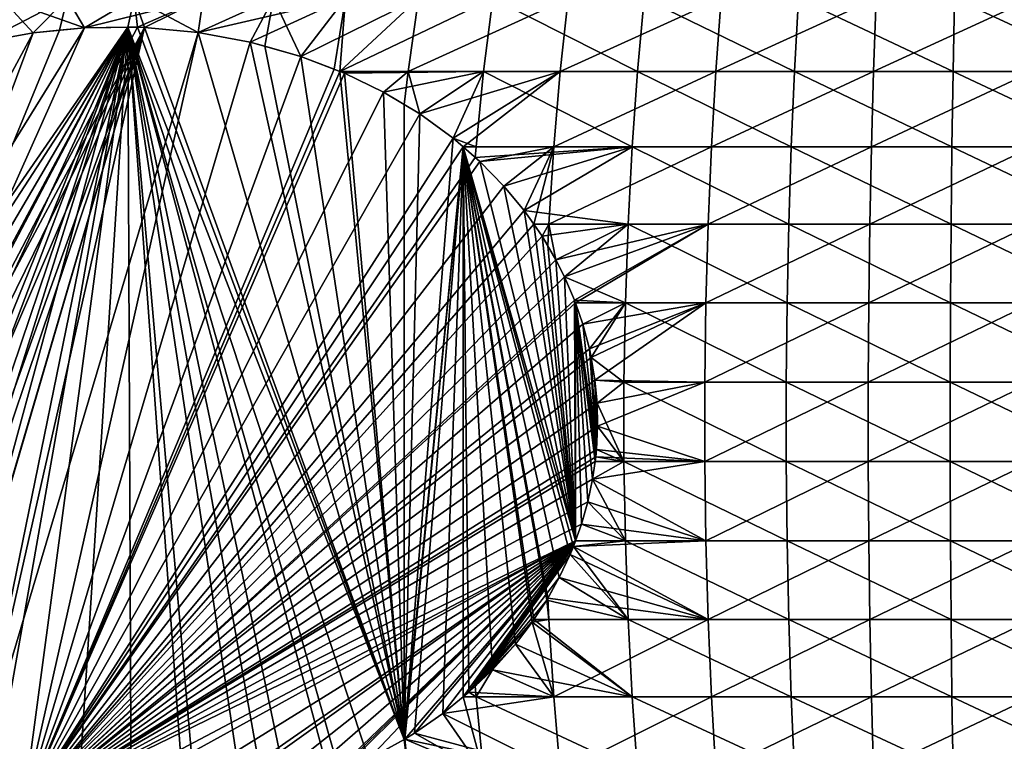
# Model space of a CAD drawing. Extents: x -40 to 40, y -328 to 0.
# Drawn here: x -12 to 0, y -237 to -228 of the extents above; entities that cross this region are included whole.
import ezdxf

# ---------------------------------------------------------------- set-up
doc = ezdxf.new("R2010")
doc.units = 0
doc.header["$MEASUREMENT"] = 0
doc.layers.add('L1', color=7, linetype='Continuous')

msp = doc.modelspace()

# ---------------------------------------------------------------- linework, layer by layer
at = {"layer": 'L1', "color": 7}
for points in [[(-13.29072, -228.1057, 17.64616), (-12.73955, -228.6371, 18.3369), (-11.72457, -228.1057, 18.72337)], [(-11.72457, -228.1057, 18.72337), (-12.73955, -228.6371, 18.3369), (-12.13701, -228.5251, 18.68478)], [(-12.51924, -228.1057, -18.20162), (-12.13701, -228.5251, -18.68478), (-12.64856, -228.6202, -18.38944)], [(-10.9082, -228.1057, -19.21045), (-11.51241, -228.4645, -19.04539), (-12.51924, -228.1057, -18.20162)], [(-12.51924, -228.1057, -18.20162), (-11.51241, -228.4645, -19.04539), (-12.13701, -228.5251, -18.68478)], [(-11.72457, -228.1057, 18.72337), (-12.13701, -228.5251, 18.68478), (-11.81643, -228.494, 18.86987)], [(-11.72457, -228.1057, 18.72337), (-11.81643, -228.494, 18.86987), (-11.51241, -228.4645, 19.04539)], [(-11.72457, -228.1057, 18.72337), (-11.51241, -228.4645, 19.04539), (-10.07162, -228.1057, 19.66196)], [(-10.9082, -228.1057, -19.21045), (-10.98678, -228.4597, -19.34887), (-11.51241, -228.4645, -19.04539)], [(-10.07162, -228.1057, 19.66196), (-11.51241, -228.4645, 19.04539), (-10.86895, -228.4587, 19.41689)], [(-10.86895, -228.4587, -19.41689), (-10.98678, -228.4597, -19.34887), (-10.9082, -228.1057, -19.21045)], [(-9.216393, -228.1057, -20.07706), (-10.13478, -228.5221, -19.84077), (-10.9082, -228.1057, -19.21045)], [(-10.9082, -228.1057, -19.21045), (-10.13478, -228.5221, -19.84077), (-10.78425, -228.4622, -19.4658)], [(-10.9082, -228.1057, -19.21045), (-10.78425, -228.4622, -19.4658), (-10.86895, -228.4587, -19.41689)], [(-10.07162, -228.1057, 19.66196), (-10.86895, -228.4587, 19.41689), (-10.78425, -228.4622, 19.4658)], [(-10.78425, -228.4622, 19.4658), (-10.13478, -228.5221, 19.84077), (-10.07162, -228.1057, 19.66196)], [(-9.216393, -228.1057, -20.07706), (-9.501204, -228.6393, -20.20656), (-10.13478, -228.5221, -19.84077)], [(-10.07162, -228.1057, 19.66196), (-10.13478, -228.5221, 19.84077), (-8.3441, -228.1057, 20.45498)], [(-8.3441, -228.1057, 20.45498), (-10.13478, -228.5221, 19.84077), (-9.501204, -228.6393, 20.20657)], [(-9.322859, -228.6897, -20.30953), (-9.501204, -228.6393, -20.20656), (-9.216393, -228.1057, -20.07706)], [(-8.3441, -228.1057, 20.45498), (-9.501204, -228.6393, 20.20657), (-8.887538, -228.8128, 20.56086)], [(-9.322859, -228.6897, -20.30953), (-9.216393, -228.1057, -20.07706), (-8.887538, -228.8128, -20.56086)], [(-8.887538, -228.8128, -20.56086), (-9.216393, -228.1057, -20.07706), (-7.456355, -228.1057, -20.79502)], [(-8.887538, -228.8128, -20.56086), (-7.456355, -228.1057, -20.79502), (-8.41363, -228.9948, -20.83448)], [(-8.887538, -228.8128, 20.56086), (-8.482449, -228.9684, 20.79474), (-8.3441, -228.1057, 20.45498)], [(-8.3441, -228.1057, 20.45498), (-8.482449, -228.9684, 20.79474), (-8.41363, -228.9948, 20.83448)], [(-8.3441, -228.1057, 20.45498), (-8.41363, -228.9948, 20.83448), (-6.554803, -228.1057, 21.09656)], [(-8.41363, -228.9948, -20.83448), (-7.456355, -228.1057, -20.79502), (-7.584205, -228.9947, -21.15158)], [(-6.667195, -228.9947, 21.45829), (-6.554803, -228.1057, 21.09656), (-8.41363, -228.9948, 20.83448)], [(-7.584205, -228.9947, -21.15158), (-7.456355, -228.1057, -20.79502), (-5.641113, -228.1057, -21.35903)], [(-7.584205, -228.9947, -21.15158), (-5.641113, -228.1057, -21.35903), (-5.737838, -228.9947, -21.72526)], [(-4.797857, -228.9947, 21.952), (-6.554803, -228.1057, 21.09656), (-6.667195, -228.9947, 21.45829)], [(-4.797857, -228.9947, 21.952), (-4.716977, -228.1057, 21.58194), (-6.554803, -228.1057, 21.09656)], [(-5.737838, -228.9947, -21.72526), (-5.641113, -228.1057, -21.35903), (-3.784106, -228.1057, -21.7649)], [(-5.737838, -228.9947, -21.72526), (-3.784106, -228.1057, -21.7649), (-3.84899, -228.9947, -22.13809)], [(-2.892997, -228.9947, 22.28318), (-4.716977, -228.1057, 21.58194), (-4.797857, -228.9947, 21.952)], [(-2.892997, -228.9947, 22.28318), (-2.844228, -228.1057, 21.90755), (-4.716977, -228.1057, 21.58194)], [(-3.84899, -228.9947, -22.13809), (-3.784106, -228.1057, -21.7649), (-1.899083, -228.1057, -22.00963)], [(-3.84899, -228.9947, -22.13809), (-1.899083, -228.1057, -22.00963), (-1.931646, -228.9947, -22.38701)], [(-0.966718, -228.9947, 22.44939), (-2.844228, -228.1057, 21.90755), (-2.892997, -228.9947, 22.28318)], [(-0.966718, -228.9947, 22.44939), (-0.950422, -228.1057, 22.07095), (-2.844228, -228.1057, 21.90755)], [(-1.931646, -228.9947, -22.38701), (-1.899083, -228.1057, -22.00963), (0, -228.1057, -22.0914)], [(-1.931646, -228.9947, -22.38701), (0, -228.1057, -22.0914), (0, -228.9947, -22.47019)], [(0.966718, -228.9947, 22.44939), (-0.950422, -228.1057, 22.07095), (-0.966718, -228.9947, 22.44939)], [(0.966718, -228.9947, 22.44939), (0.950422, -228.1057, 22.07095), (-0.950422, -228.1057, 22.07095)], [(-10.98678, -228.4597, -19.34887), (-15.90592, -236.0254, -16.5088), (-16.06667, -235.8221, -16.41599)], [(-10.98678, -228.4597, -19.34887), (-16.06667, -235.8221, -16.41599), (-11.51241, -228.4645, -19.04539)], [(-11.51241, -228.4645, -19.04539), (-16.06667, -235.8221, -16.41599), (-12.13701, -228.5251, -18.68478)], [(-15.61504, -236.3372, -16.67674), (-15.90592, -236.0254, -16.5088), (-10.98678, -228.4597, -19.34887)], [(-10.98678, -228.4597, -19.34887), (-15.33718, -236.5885, -16.83716), (-15.61504, -236.3372, -16.67674)], [(-10.98678, -228.4597, -19.34887), (-15.29158, -236.6298, -16.86349), (-15.33718, -236.5885, -16.83716)], [(-14.93065, -236.9051, -17.07187), (-15.29158, -236.6298, -16.86349), (-10.98678, -228.4597, -19.34887)], [(-10.86895, -228.4587, 19.41689), (-15.19207, -236.7057, 16.92094), (-10.78425, -228.4622, 19.4658)], [(-10.86895, -228.4587, 19.41689), (-11.51241, -228.4645, 19.04539), (-15.19207, -236.7057, 16.92094)], [(-10.78425, -228.4622, 19.4658), (-15.19207, -236.7057, 16.92094), (-14.93065, -236.9051, 17.07187)], [(-15.19207, -236.7057, 16.92094), (-11.51241, -228.4645, 19.04539), (-11.81643, -228.494, 18.86987)], [(-10.98678, -228.4597, -19.34887), (-14.52055, -237.1667, -17.30864), (-14.93065, -236.9051, -17.07187)], [(-10.78425, -228.4622, 19.4658), (-14.93065, -236.9051, 17.07187), (-14.52055, -237.1667, 17.30864)], [(-10.98678, -228.4597, -19.34887), (-14.33326, -237.2639, -17.41678), (-14.52055, -237.1667, -17.30864)], [(-14.52055, -237.1667, 17.30864), (-14.01768, -237.4277, 17.59898), (-10.78425, -228.4622, 19.4658)], [(-14.01768, -237.4277, -17.59898), (-14.33326, -237.2639, -17.41678), (-10.98678, -228.4597, -19.34887)], [(-10.98678, -228.4597, -19.34887), (-13.82744, -237.5052, -17.70881), (-14.01768, -237.4277, -17.59898)], [(-10.78425, -228.4622, 19.4658), (-14.01768, -237.4277, 17.59898), (-13.82744, -237.5052, 17.70881)], [(-10.98678, -228.4597, -19.34887), (-13.48106, -237.6463, -17.90879), (-13.82744, -237.5052, -17.70881)], [(-10.78425, -228.4622, 19.4658), (-13.82744, -237.5052, 17.70881), (-13.48628, -237.6441, 17.90578)], [(-13.48106, -237.6463, 17.90879), (-10.78425, -228.4622, 19.4658), (-13.48628, -237.6441, 17.90578)], [(-12.9055, -237.8223, -18.24109), (-13.48106, -237.6463, -17.90879), (-10.98678, -228.4597, -19.34887)], [(-12.9055, -237.8223, 18.24109), (-10.78425, -228.4622, 19.4658), (-13.48106, -237.6463, 17.90879)], [(-10.98678, -228.4597, -19.34887), (-12.64867, -237.8756, -18.38937), (-12.9055, -237.8223, -18.24109)], [(-12.9055, -237.8223, 18.24109), (-10.13478, -228.5221, 19.84077), (-10.78425, -228.4622, 19.4658)], [(-10.98678, -228.4597, -19.34887), (-12.25625, -237.957, -18.61594), (-12.64867, -237.8756, -18.38937)], [(-11.60159, -238.0302, -18.99391), (-12.25625, -237.957, -18.61594), (-10.98678, -228.4597, -19.34887)], [(-10.98678, -228.4597, -19.34887), (-10.94636, -238.0436, -19.37221), (-11.60159, -238.0302, -18.99391)], [(-10.98678, -228.4597, -19.34887), (-10.86895, -228.4587, -19.41689), (-7.632237, -237.1085, -21.28561)], [(-10.98678, -228.4597, -19.34887), (-7.632237, -237.1085, -21.28561), (-8.064056, -237.3469, -21.0363)], [(-8.064056, -237.3469, -21.0363), (-8.417514, -237.5052, -20.83223), (-10.98678, -228.4597, -19.34887)], [(-10.98678, -228.4597, -19.34887), (-8.417514, -237.5052, -20.83223), (-8.537151, -237.5588, -20.76316)], [(-10.98678, -228.4597, -19.34887), (-8.537151, -237.5588, -20.76316), (-9.042776, -237.737, -20.47124)], [(-9.042776, -237.737, -20.47124), (-9.322873, -237.8108, -20.30952), (-10.98678, -228.4597, -19.34887)], [(-10.98678, -228.4597, -19.34887), (-9.322873, -237.8108, -20.30952), (-9.580902, -237.8788, -20.16055)], [(-10.98678, -228.4597, -19.34887), (-9.580902, -237.8788, -20.16055), (-10.1513, -237.9802, -19.83123)], [(-10.1513, -237.9802, -19.83123), (-10.29535, -237.9983, -19.74806), (-10.98678, -228.4597, -19.34887)], [(-10.98678, -228.4597, -19.34887), (-10.29535, -237.9983, -19.74806), (-10.94636, -238.0436, -19.37221)], [(-7.632237, -237.1085, -21.28561), (-10.86895, -228.4587, -19.41689), (-10.78425, -228.4622, -19.4658)], [(-7.632237, -237.1085, -21.28561), (-10.78425, -228.4622, -19.4658), (-10.13478, -228.5221, -19.84077)], [(-16.06667, -235.8221, -16.41599), (-12.64856, -228.6202, -18.38944), (-12.13701, -228.5251, -18.68478)], [(-15.19207, -236.7057, 16.92094), (-11.81643, -228.494, 18.86987), (-12.13701, -228.5251, 18.68478)], [(-12.13701, -228.5251, 18.68478), (-12.73955, -228.6371, 18.3369), (-15.19207, -236.7057, 16.92094)], [(-12.25625, -237.957, 18.61594), (-10.13478, -228.5221, 19.84077), (-12.9055, -237.8223, 18.24109)], [(-12.25625, -237.957, 18.61594), (-9.501204, -228.6393, 20.20657), (-10.13478, -228.5221, 19.84077)], [(-10.13478, -228.5221, -19.84077), (-9.501204, -228.6393, -20.20656), (-7.632237, -237.1085, -21.28561)], [(-8.887538, -228.8128, 20.56086), (-9.501204, -228.6393, 20.20657), (-12.25625, -237.957, 18.61594)], [(-7.632237, -237.1085, -21.28561), (-9.501204, -228.6393, -20.20656), (-9.322859, -228.6897, -20.30953)], [(-7.632237, -237.1085, -21.28561), (-9.322859, -228.6897, -20.30953), (-8.887538, -228.8128, -20.56086)], [(-12.25625, -237.957, 18.61594), (-8.482449, -228.9684, 20.79474), (-8.887538, -228.8128, 20.56086)], [(-8.887538, -228.8128, -20.56086), (-8.41363, -228.9948, -20.83448), (-7.632237, -237.1085, -21.28561)], [(-12.25625, -237.957, 18.61594), (-8.41363, -228.9948, 20.83448), (-8.482449, -228.9684, 20.79474)], [(-8.35507, -229.0173, 20.86828), (-8.41363, -228.9948, 20.83448), (-12.25625, -237.957, 18.61594)], [(-12.25625, -237.957, 18.61594), (-7.883992, -229.2467, 21.14026), (-8.35507, -229.0173, 20.86828)], [(-8.41363, -228.9948, -20.83448), (-7.584205, -228.9947, -21.15158), (-8.35507, -229.0173, -20.86829)], [(-6.667195, -228.9947, 21.45829), (-8.41363, -228.9948, 20.83448), (-8.35507, -229.0173, 20.86828)], [(-7.632237, -237.1085, -21.28561), (-8.41363, -228.9948, -20.83448), (-8.35507, -229.0173, -20.86829)], [(-8.35507, -229.0173, -20.86829), (-7.584205, -228.9947, -21.15158), (-7.883992, -229.2467, -21.14026)], [(-8.35507, -229.0173, 20.86828), (-7.883992, -229.2467, 21.14026), (-6.667195, -228.9947, 21.45829)], [(-8.35507, -229.0173, -20.86829), (-7.883992, -229.2467, -21.14026), (-7.632237, -237.1085, -21.28561)], [(-7.584205, -228.9947, -21.15158), (-7.631989, -229.3977, -21.28576), (-7.883992, -229.2467, -21.14026)], [(-6.667195, -228.9947, 21.45829), (-7.883992, -229.2467, 21.14026), (-7.442049, -229.5114, 21.39542)], [(-7.584205, -228.9947, -21.15158), (-7.442049, -229.5114, -21.39542), (-7.631989, -229.3977, -21.28576)], [(-5.737838, -228.9947, -21.72526), (-7.442049, -229.5114, -21.39542), (-7.584205, -228.9947, -21.15158)], [(-5.737838, -228.9947, -21.72526), (-7.035769, -229.8071, -21.62999), (-7.442049, -229.5114, -21.39542)], [(-6.667195, -228.9947, 21.45829), (-7.442049, -229.5114, 21.39542), (-7.035769, -229.8071, 21.62998)], [(-6.915618, -229.9116, -21.69935), (-7.035769, -229.8071, -21.62999), (-5.737838, -228.9947, -21.72526)], [(-6.757996, -229.9114, 21.75053), (-6.667195, -228.9947, 21.45829), (-7.035769, -229.8071, 21.62998)], [(-6.915618, -229.9116, -21.69935), (-5.737838, -228.9947, -21.72526), (-5.815982, -229.9114, -22.02114)], [(-4.863199, -229.9114, 22.25096), (-6.667195, -228.9947, 21.45829), (-6.757996, -229.9114, 21.75053)], [(-4.863199, -229.9114, 22.25096), (-4.797857, -228.9947, 21.952), (-6.667195, -228.9947, 21.45829)], [(-5.815982, -229.9114, -22.02114), (-5.737838, -228.9947, -21.72526), (-3.84899, -228.9947, -22.13809)], [(-5.815982, -229.9114, -22.02114), (-3.84899, -228.9947, -22.13809), (-3.90141, -229.9114, -22.43959)], [(-2.932396, -229.9114, 22.58666), (-4.797857, -228.9947, 21.952), (-4.863199, -229.9114, 22.25096)], [(-2.932396, -229.9114, 22.58666), (-2.892997, -228.9947, 22.28318), (-4.797857, -228.9947, 21.952)], [(-3.90141, -229.9114, -22.43959), (-3.84899, -228.9947, -22.13809), (-1.931646, -228.9947, -22.38701)], [(-3.90141, -229.9114, -22.43959), (-1.931646, -228.9947, -22.38701), (-1.957953, -229.9114, -22.69191)], [(-0.979884, -229.9114, 22.75513), (-2.892997, -228.9947, 22.28318), (-2.932396, -229.9114, 22.58666)], [(-0.979884, -229.9114, 22.75513), (-0.966718, -228.9947, 22.44939), (-2.892997, -228.9947, 22.28318)], [(-1.957953, -229.9114, -22.69191), (-1.931646, -228.9947, -22.38701), (0, -228.9947, -22.47019)], [(-1.957953, -229.9114, -22.69191), (0, -228.9947, -22.47019), (0, -229.9114, -22.77622)], [(0.979884, -229.9114, 22.75513), (-0.966718, -228.9947, 22.44939), (-0.979884, -229.9114, 22.75513)], [(0.979884, -229.9114, 22.75513), (0.966718, -228.9947, 22.44939), (-0.966718, -228.9947, 22.44939)], [(-12.25625, -237.957, 18.61594), (-7.442049, -229.5114, 21.39542), (-7.883992, -229.2467, 21.14026)], [(-7.632237, -237.1085, -21.28561), (-7.883992, -229.2467, -21.14026), (-7.631989, -229.3977, -21.28576)], [(-7.632237, -237.1085, -21.28561), (-7.631989, -229.3977, -21.28576), (-7.442049, -229.5114, -21.39542)], [(-7.035769, -229.8071, 21.62998), (-7.442049, -229.5114, 21.39542), (-12.25625, -237.957, 18.61594)], [(-7.442049, -229.5114, -21.39542), (-7.035769, -229.8071, -21.62999), (-7.632237, -237.1085, -21.28561)], [(-12.25625, -237.957, 18.61594), (-6.915618, -229.9116, 21.69935), (-7.035769, -229.8071, 21.62998)], [(-7.632237, -237.1085, -21.28561), (-7.035769, -229.8071, -21.62999), (-6.915618, -229.9116, -21.69935)], [(-6.757996, -229.9114, 21.75053), (-7.035769, -229.8071, 21.62998), (-6.915618, -229.9116, 21.69935)], [(-12.25625, -237.957, 18.61594), (-6.76837, -230.0395, 21.78437), (-6.915618, -229.9116, 21.69935)], [(-7.632237, -237.1085, -21.28561), (-6.915618, -229.9116, -21.69935), (-7.623374, -237.1036, -21.29073)], [(-7.623374, -237.1036, -21.29073), (-6.915618, -229.9116, -21.69935), (-7.506935, -237.0308, -21.35796)], [(-7.506935, -237.0308, -21.35796), (-6.915618, -229.9116, -21.69935), (-7.160164, -236.7895, -21.55817)], [(-7.160164, -236.7895, -21.55817), (-6.915618, -229.9116, -21.69935), (-6.913467, -236.5885, -21.70059)], [(-5.815982, -229.9114, -22.02114), (-6.712402, -230.0881, -21.81668), (-6.915618, -229.9116, -21.69935)], [(-6.76837, -230.0395, 21.78437), (-6.757996, -229.9114, 21.75053), (-6.915618, -229.9116, 21.69935)], [(-6.712402, -230.0881, -21.81668), (-5.552058, -234.6964, -22.4866), (-6.915618, -229.9116, -21.69935)], [(-6.915618, -229.9116, -21.69935), (-5.552058, -234.6964, -22.4866), (-5.576243, -234.7638, -22.47264)], [(-6.915618, -229.9116, -21.69935), (-5.576243, -234.7638, -22.47264), (-5.616006, -234.8602, -22.44968)], [(-5.901141, -235.4147, -22.28506), (-6.055846, -235.6503, -22.19574), (-6.915618, -229.9116, -21.69935)], [(-6.915618, -229.9116, -21.69935), (-6.055846, -235.6503, -22.19574), (-6.078363, -235.6845, -22.18274)], [(-6.915618, -229.9116, -21.69935), (-6.078363, -235.6845, -22.18274), (-6.280533, -235.9495, -22.06602)], [(-5.616006, -234.8602, -22.44968), (-5.74739, -235.14, -22.37383), (-6.915618, -229.9116, -21.69935)], [(-6.915618, -229.9116, -21.69935), (-5.74739, -235.14, -22.37383), (-5.887711, -235.3907, -22.29282)], [(-6.915618, -229.9116, -21.69935), (-5.887711, -235.3907, -22.29282), (-5.901141, -235.4147, -22.28506)], [(-6.280533, -235.9495, -22.06602), (-6.560261, -236.2622, -21.90452), (-6.915618, -229.9116, -21.69935)], [(-6.915618, -229.9116, -21.69935), (-6.560261, -236.2622, -21.90452), (-6.84516, -236.5329, -21.74003)], [(-6.915618, -229.9116, -21.69935), (-6.84516, -236.5329, -21.74003), (-6.913467, -236.5885, -21.70059)], [(-6.712402, -230.0881, 21.81668), (-4.863199, -229.9114, 22.25096), (-6.76837, -230.0395, 21.78437)], [(-6.76837, -230.0395, 21.78437), (-4.863199, -229.9114, 22.25096), (-6.757996, -229.9114, 21.75053)], [(-5.815982, -229.9114, -22.02114), (-6.420537, -230.3873, -21.98519), (-6.712402, -230.0881, -21.81668)], [(-6.712402, -230.0881, 21.81668), (-6.420537, -230.3873, 21.98519), (-4.863199, -229.9114, 22.25096)], [(-6.174152, -230.6851, -22.12744), (-6.420537, -230.3873, -21.98519), (-5.815982, -229.9114, -22.02114)], [(-4.863199, -229.9114, 22.25096), (-6.420537, -230.3873, 21.98519), (-6.174152, -230.6851, 22.12744)], [(-6.058953, -230.8499, -22.19395), (-6.174152, -230.6851, -22.12744), (-5.815982, -229.9114, -22.02114)], [(-4.863199, -229.9114, 22.25096), (-6.174152, -230.6851, 22.12744), (-4.91258, -230.8497, 22.4769)], [(-6.058953, -230.8499, -22.19395), (-5.815982, -229.9114, -22.02114), (-5.875038, -230.8497, -22.24474)], [(-5.875038, -230.8497, -22.24474), (-5.815982, -229.9114, -22.02114), (-3.90141, -229.9114, -22.43959)], [(-5.875038, -230.8497, -22.24474), (-3.90141, -229.9114, -22.43959), (-3.941025, -230.8497, -22.66744)], [(-4.91258, -230.8497, 22.4769), (-2.962172, -230.8497, 22.816), (-4.863199, -229.9114, 22.25096)], [(-4.863199, -229.9114, 22.25096), (-2.962172, -230.8497, 22.816), (-2.932396, -229.9114, 22.58666)], [(-3.941025, -230.8497, -22.66744), (-3.90141, -229.9114, -22.43959), (-1.957953, -229.9114, -22.69191)], [(-3.941025, -230.8497, -22.66744), (-1.957953, -229.9114, -22.69191), (-1.977834, -230.8497, -22.92232)], [(-2.962172, -230.8497, 22.816), (-0.989834, -230.8497, 22.98618), (-2.932396, -229.9114, 22.58666)], [(-2.932396, -229.9114, 22.58666), (-0.989834, -230.8497, 22.98618), (-0.979884, -229.9114, 22.75513)], [(-1.977834, -230.8497, -22.92232), (-1.957953, -229.9114, -22.69191), (0, -229.9114, -22.77622)], [(-1.977834, -230.8497, -22.92232), (0, -229.9114, -22.77622), (0, -230.8497, -23.00749)], [(-0.989834, -230.8497, 22.98618), (0.989834, -230.8497, 22.98618), (-0.979884, -229.9114, 22.75513)], [(-0.979884, -229.9114, 22.75513), (0.989834, -230.8497, 22.98618), (0.979884, -229.9114, 22.75513)], [(-6.712402, -230.0881, 21.81668), (-6.76837, -230.0395, 21.78437), (-12.25625, -237.957, 18.61594)], [(-12.25625, -237.957, 18.61594), (-6.420537, -230.3873, 21.98519), (-6.712402, -230.0881, 21.81668)], [(-5.552058, -234.6964, -22.4866), (-6.712402, -230.0881, -21.81668), (-6.420537, -230.3873, -21.98519)], [(-12.25625, -237.957, 18.61594), (-6.174152, -230.6851, 22.12744), (-6.420537, -230.3873, 21.98519)], [(-6.420537, -230.3873, -21.98519), (-6.174152, -230.6851, -22.12744), (-5.552058, -234.6964, -22.4866)], [(-6.058953, -230.8499, 22.19395), (-6.174152, -230.6851, 22.12744), (-12.25625, -237.957, 18.61594)], [(-4.91258, -230.8497, 22.4769), (-6.174152, -230.6851, 22.12744), (-6.058953, -230.8499, 22.19395)], [(-5.552058, -234.6964, -22.4866), (-6.174152, -230.6851, -22.12744), (-6.058953, -230.8499, -22.19395)], [(-12.25625, -237.957, 18.61594), (-5.956752, -230.9961, 22.25295), (-6.058953, -230.8499, 22.19395)], [(-6.058953, -230.8499, -22.19395), (-5.875038, -230.8497, -22.24474), (-5.956752, -230.9961, -22.25295)], [(-4.91258, -230.8497, 22.4769), (-6.058953, -230.8499, 22.19395), (-5.956752, -230.9961, 22.25295)], [(-5.552058, -234.6964, -22.4866), (-6.058953, -230.8499, -22.19395), (-5.956752, -230.9961, -22.25295)], [(-5.956752, -230.9961, -22.25295), (-5.875038, -230.8497, -22.24474), (-5.887656, -231.1135, -22.29285)], [(-5.956752, -230.9961, 22.25295), (-5.788368, -231.2822, 22.35017), (-4.91258, -230.8497, 22.4769)], [(-5.887656, -231.1135, -22.29285), (-5.875038, -230.8497, -22.24474), (-5.788368, -231.2822, -22.35017)], [(-5.788368, -231.2822, -22.35017), (-5.875038, -230.8497, -22.24474), (-3.941025, -230.8497, -22.66744)], [(-5.788368, -231.2822, -22.35017), (-3.941025, -230.8497, -22.66744), (-5.684305, -231.4879, -22.41025)], [(-4.91258, -230.8497, 22.4769), (-5.788368, -231.2822, 22.35017), (-5.684305, -231.4879, 22.41025)], [(-3.941025, -230.8497, -22.66744), (-5.561315, -231.7743, -22.48126), (-5.684305, -231.4879, -22.41025)], [(-4.91258, -230.8497, 22.4769), (-5.684305, -231.4879, 22.41025), (-4.94568, -231.8036, 22.62834)], [(-3.941025, -230.8497, -22.66744), (-5.551192, -231.8036, -22.4871), (-5.561315, -231.7743, -22.48126)], [(-3.967579, -231.8036, -22.82017), (-5.551192, -231.8036, -22.4871), (-3.941025, -230.8497, -22.66744)], [(-4.94568, -231.8036, 22.62834), (-2.982131, -231.8036, 22.96973), (-4.91258, -230.8497, 22.4769)], [(-4.91258, -230.8497, 22.4769), (-2.982131, -231.8036, 22.96973), (-2.962172, -230.8497, 22.816)], [(-1.99116, -231.8036, -23.07676), (-3.967579, -231.8036, -22.82017), (-1.977834, -230.8497, -22.92232)], [(-1.977834, -230.8497, -22.92232), (-3.967579, -231.8036, -22.82017), (-3.941025, -230.8497, -22.66744)], [(-2.982131, -231.8036, 22.96973), (-0.996503, -231.8036, 23.14106), (-2.962172, -230.8497, 22.816)], [(-2.962172, -230.8497, 22.816), (-0.996503, -231.8036, 23.14106), (-0.989834, -230.8497, 22.98618)], [(0, -231.8036, -23.16251), (-1.99116, -231.8036, -23.07676), (0, -230.8497, -23.00749)], [(0, -230.8497, -23.00749), (-1.99116, -231.8036, -23.07676), (-1.977834, -230.8497, -22.92232)], [(-0.996503, -231.8036, 23.14106), (0.996503, -231.8036, 23.14106), (-0.989834, -230.8497, 22.98618)], [(-0.989834, -230.8497, 22.98618), (0.996503, -231.8036, 23.14106), (0.989834, -230.8497, 22.98618)], [(-12.25625, -237.957, 18.61594), (-5.788368, -231.2822, 22.35017), (-5.956752, -230.9961, 22.25295)], [(-5.956752, -230.9961, -22.25295), (-5.887656, -231.1135, -22.29285), (-5.552058, -234.6964, -22.4866)], [(-5.552058, -234.6964, -22.4866), (-5.887656, -231.1135, -22.29285), (-5.788368, -231.2822, -22.35017)], [(-5.684305, -231.4879, 22.41025), (-5.788368, -231.2822, 22.35017), (-12.25625, -237.957, 18.61594)], [(-5.552058, -234.6964, -22.4866), (-5.788368, -231.2822, -22.35017), (-5.684305, -231.4879, -22.41025)], [(-5.561315, -231.7743, 22.48126), (-5.684305, -231.4879, 22.41025), (-12.25625, -237.957, 18.61594)], [(-4.94568, -231.8036, 22.62834), (-5.684305, -231.4879, 22.41025), (-5.561315, -231.7743, 22.48126)], [(-5.684305, -231.4879, -22.41025), (-5.561315, -231.7743, -22.48126), (-5.552058, -234.6964, -22.4866)], [(-12.25625, -237.957, 18.61594), (-5.551192, -231.8036, 22.48711), (-5.561315, -231.7743, 22.48126)], [(-12.25625, -237.957, 18.61594), (-5.460598, -232.066, 22.53941), (-5.551192, -231.8036, 22.48711)], [(-4.94568, -231.8036, 22.62834), (-5.561315, -231.7743, 22.48126), (-5.551192, -231.8036, 22.48711)], [(-5.552058, -234.6964, -22.4866), (-5.561315, -231.7743, -22.48126), (-5.551192, -231.8036, -22.4871)], [(-5.552058, -234.6964, -22.4866), (-5.551192, -231.8036, -22.4871), (-5.478743, -234.4921, -22.52894)], [(-3.967579, -231.8036, -22.82017), (-5.460598, -232.066, -22.53941), (-5.551192, -231.8036, -22.4871)], [(-4.94568, -231.8036, 22.62834), (-5.551192, -231.8036, 22.48711), (-5.460598, -232.066, 22.53941)], [(-5.305807, -233.6746, -22.62878), (-5.314051, -233.7332, -22.62402), (-5.551192, -231.8036, -22.4871)], [(-5.314051, -233.7332, -22.62402), (-5.344294, -233.9481, -22.60656), (-5.551192, -231.8036, -22.4871)], [(-5.551192, -231.8036, -22.4871), (-5.344294, -233.9481, -22.60656), (-5.401749, -234.2204, -22.57339)], [(-5.551192, -231.8036, -22.4871), (-5.401749, -234.2204, -22.57339), (-5.478743, -234.4921, -22.52894)], [(-5.305807, -233.6746, -22.62878), (-5.551192, -231.8036, -22.4871), (-5.297292, -233.5847, -22.63369)], [(-5.297292, -233.5847, -22.63369), (-5.551192, -231.8036, -22.4871), (-5.460598, -232.066, -22.53941)], [(-5.3819, -232.3639, -22.58484), (-5.460598, -232.066, -22.53941), (-3.967579, -231.8036, -22.82017)], [(-5.460598, -232.066, 22.53941), (-5.3819, -232.3639, 22.58485), (-4.94568, -231.8036, 22.62834)], [(-3.967579, -231.8036, -22.82017), (-5.359467, -232.4704, -22.5978), (-5.3819, -232.3639, -22.58484)], [(-4.94568, -231.8036, 22.62834), (-5.3819, -232.3639, 22.58485), (-5.359467, -232.4704, 22.5978)], [(-3.967579, -231.8036, -22.82017), (-5.315024, -232.746, -22.62346), (-5.359467, -232.4704, -22.5978)], [(-4.94568, -231.8036, 22.62834), (-5.359467, -232.4704, 22.5978), (-4.962283, -232.7668, 22.70431)], [(-3.980899, -232.7668, -22.89678), (-5.315024, -232.746, -22.62346), (-3.967579, -231.8036, -22.82017)], [(-4.962283, -232.7668, 22.70431), (-2.992142, -232.7668, 23.04685), (-4.94568, -231.8036, 22.62834)], [(-4.94568, -231.8036, 22.62834), (-2.992142, -232.7668, 23.04685), (-2.982131, -231.8036, 22.96973)], [(-1.997845, -232.7668, -23.15424), (-3.980899, -232.7668, -22.89678), (-1.99116, -231.8036, -23.07676)], [(-1.99116, -231.8036, -23.07676), (-3.980899, -232.7668, -22.89678), (-3.967579, -231.8036, -22.82017)], [(-2.992142, -232.7668, 23.04685), (-0.999848, -232.7668, 23.21875), (-2.982131, -231.8036, 22.96973)], [(-2.982131, -231.8036, 22.96973), (-0.999848, -232.7668, 23.21875), (-0.996503, -231.8036, 23.14106)], [(0, -232.7668, -23.24027), (-1.997845, -232.7668, -23.15424), (0, -231.8036, -23.16251)], [(0, -231.8036, -23.16251), (-1.997845, -232.7668, -23.15424), (-1.99116, -231.8036, -23.07676)], [(-0.999848, -232.7668, 23.21875), (0.999848, -232.7668, 23.21875), (-0.996503, -231.8036, 23.14106)], [(-0.996503, -231.8036, 23.14106), (0.999848, -232.7668, 23.21875), (0.996503, -231.8036, 23.14106)], [(-5.3819, -232.3639, 22.58485), (-5.460598, -232.066, 22.53941), (-12.25625, -237.957, 18.61594)], [(-5.297292, -233.5847, -22.63369), (-5.460598, -232.066, -22.53941), (-5.3819, -232.3639, -22.58484)], [(-12.25625, -237.957, 18.61594), (-5.359467, -232.4704, 22.5978), (-5.3819, -232.3639, 22.58485)], [(-5.3819, -232.3639, -22.58484), (-5.359467, -232.4704, -22.5978), (-5.297292, -233.5847, -22.63369)], [(-5.315024, -232.746, 22.62346), (-5.359467, -232.4704, 22.5978), (-12.25625, -237.957, 18.61594)], [(-4.962283, -232.7668, 22.70431), (-5.359467, -232.4704, 22.5978), (-5.315024, -232.746, 22.62346)], [(-5.359467, -232.4704, -22.5978), (-5.315024, -232.746, -22.62346), (-5.297292, -233.5847, -22.63369)], [(-12.25625, -237.957, 18.61594), (-5.289749, -233.0231, 22.63805), (-5.315024, -232.746, 22.62346)], [(-3.980899, -232.7668, -22.89678), (-5.289749, -233.0231, -22.63805), (-5.315024, -232.746, -22.62346)], [(-4.962283, -232.7668, 22.70431), (-5.315024, -232.746, 22.62346), (-5.289749, -233.0231, 22.63805)], [(-5.297292, -233.5847, -22.63369), (-5.315024, -232.746, -22.62346), (-5.289749, -233.0231, -22.63805)], [(-3.980899, -232.7668, -22.89678), (-5.28368, -233.3023, -22.64155), (-5.289749, -233.0231, -22.63805)], [(-4.962283, -232.7668, 22.70431), (-5.289749, -233.0231, 22.63805), (-4.962283, -233.7332, 22.70431)], [(-3.980899, -233.7332, -22.89678), (-5.28368, -233.3023, -22.64155), (-3.980899, -232.7668, -22.89678)], [(-4.962283, -233.7332, 22.70431), (-2.992142, -233.7332, 23.04685), (-4.962283, -232.7668, 22.70431)], [(-4.962283, -232.7668, 22.70431), (-2.992142, -233.7332, 23.04685), (-2.992142, -232.7668, 23.04685)], [(-1.997845, -233.7332, -23.15424), (-3.980899, -233.7332, -22.89678), (-1.997845, -232.7668, -23.15424)], [(-1.997845, -232.7668, -23.15424), (-3.980899, -233.7332, -22.89678), (-3.980899, -232.7668, -22.89678)], [(-2.992142, -233.7332, 23.04685), (-0.999848, -233.7332, 23.21875), (-2.992142, -232.7668, 23.04685)], [(-2.992142, -232.7668, 23.04685), (-0.999848, -233.7332, 23.21875), (-0.999848, -232.7668, 23.21875)], [(0, -233.7332, -23.24027), (-1.997845, -233.7332, -23.15424), (0, -232.7668, -23.24027)], [(0, -232.7668, -23.24027), (-1.997845, -233.7332, -23.15424), (-1.997845, -232.7668, -23.15424)], [(-0.999848, -233.7332, 23.21875), (0.999848, -233.7332, 23.21875), (-0.999848, -232.7668, 23.21875)], [(-0.999848, -232.7668, 23.21875), (0.999848, -233.7332, 23.21875), (0.999848, -232.7668, 23.21875)], [(-12.25625, -237.957, 18.61594), (-5.28368, -233.3023, 22.64155), (-5.289749, -233.0231, 22.63805)], [(-5.297292, -233.5847, -22.63369), (-5.289749, -233.0231, -22.63805), (-5.28368, -233.3023, -22.64155)], [(-4.962283, -233.7332, 22.70431), (-5.289749, -233.0231, 22.63805), (-5.28368, -233.3023, 22.64155)], [(-5.297292, -233.5847, 22.63369), (-5.28368, -233.3023, 22.64155), (-12.25625, -237.957, 18.61594)], [(-3.980899, -233.7332, -22.89678), (-5.297292, -233.5847, -22.63369), (-5.28368, -233.3023, -22.64155)], [(-4.962283, -233.7332, 22.70431), (-5.28368, -233.3023, 22.64155), (-5.297292, -233.5847, 22.63369)], [(-12.25625, -237.957, 18.61594), (-5.305807, -233.6746, 22.62878), (-5.297292, -233.5847, 22.63369)], [(-5.305807, -233.6746, -22.62878), (-5.297292, -233.5847, -22.63369), (-3.980899, -233.7332, -22.89678)], [(-5.297292, -233.5847, 22.63369), (-5.305807, -233.6746, 22.62878), (-4.962283, -233.7332, 22.70431)], [(-12.25625, -237.957, 18.61594), (-5.314051, -233.7332, 22.62402), (-5.305807, -233.6746, 22.62878)], [(-12.25625, -237.957, 18.61594), (-5.344294, -233.9481, 22.60656), (-5.314051, -233.7332, 22.62402)], [(-3.967579, -234.6964, -22.82017), (-5.344294, -233.9481, -22.60656), (-3.980899, -233.7332, -22.89678)], [(-3.980899, -233.7332, -22.89678), (-5.344294, -233.9481, -22.60656), (-5.314051, -233.7332, -22.62402)], [(-4.962283, -233.7332, 22.70431), (-5.344294, -233.9481, 22.60656), (-4.94568, -234.6964, 22.62834)], [(-4.962283, -233.7332, 22.70431), (-5.314051, -233.7332, 22.62402), (-5.344294, -233.9481, 22.60656)], [(-3.980899, -233.7332, -22.89678), (-5.314051, -233.7332, -22.62402), (-5.305807, -233.6746, -22.62878)], [(-4.962283, -233.7332, 22.70431), (-5.305807, -233.6746, 22.62878), (-5.314051, -233.7332, 22.62402)], [(-4.94568, -234.6964, 22.62834), (-2.982131, -234.6964, 22.96973), (-4.962283, -233.7332, 22.70431)], [(-4.962283, -233.7332, 22.70431), (-2.982131, -234.6964, 22.96973), (-2.992142, -233.7332, 23.04685)], [(-1.997845, -233.7332, -23.15424), (-3.967579, -234.6964, -22.82017), (-3.980899, -233.7332, -22.89678)], [(-1.99116, -234.6964, -23.07676), (-3.967579, -234.6964, -22.82017), (-1.997845, -233.7332, -23.15424)], [(-2.982131, -234.6964, 22.96973), (-0.996503, -234.6964, 23.14106), (-2.992142, -233.7332, 23.04685)], [(-2.992142, -233.7332, 23.04685), (-0.996503, -234.6964, 23.14106), (-0.999848, -233.7332, 23.21875)], [(0, -233.7332, -23.24027), (-1.99116, -234.6964, -23.07676), (-1.997845, -233.7332, -23.15424)], [(0, -234.6964, -23.16251), (-1.99116, -234.6964, -23.07676), (0, -233.7332, -23.24027)], [(-0.996503, -234.6964, 23.14106), (0.996503, -234.6964, 23.14106), (-0.999848, -233.7332, 23.21875)], [(-0.999848, -233.7332, 23.21875), (0.996503, -234.6964, 23.14106), (0.999848, -233.7332, 23.21875)], [(-5.401749, -234.2204, 22.57339), (-5.344294, -233.9481, 22.60656), (-12.25625, -237.957, 18.61594)], [(-3.967579, -234.6964, -22.82017), (-5.401749, -234.2204, -22.57339), (-5.344294, -233.9481, -22.60656)], [(-4.94568, -234.6964, 22.62834), (-5.344294, -233.9481, 22.60656), (-5.401749, -234.2204, 22.57339)], [(-12.25625, -237.957, 18.61594), (-5.478743, -234.4921, 22.52893), (-5.401749, -234.2204, 22.57339)], [(-5.478743, -234.4921, -22.52894), (-5.401749, -234.2204, -22.57339), (-3.967579, -234.6964, -22.82017)], [(-5.401749, -234.2204, 22.57339), (-5.478743, -234.4921, 22.52893), (-4.94568, -234.6964, 22.62834)], [(-5.478743, -234.4921, 22.52893), (-12.25625, -237.957, 18.61594), (-5.552058, -234.6964, 22.4866)], [(-3.967579, -234.6964, -22.82017), (-5.552058, -234.6964, -22.4866), (-5.478743, -234.4921, -22.52894)], [(-4.94568, -234.6964, 22.62834), (-5.478743, -234.4921, 22.52893), (-5.552058, -234.6964, 22.4866)], [(-5.552058, -234.6964, 22.4866), (-12.25625, -237.957, 18.61594), (-11.81643, -238.0062, 18.86987)], [(-5.552058, -234.6964, 22.4866), (-11.81643, -238.0062, 18.86987), (-11.60159, -238.0302, 18.99391)], [(-10.94636, -238.0436, 19.37221), (-5.552058, -234.6964, 22.4866), (-11.60159, -238.0302, 18.99391)], [(-10.94636, -238.0436, 19.37221), (-10.29535, -237.9983, 19.74806), (-5.552058, -234.6964, 22.4866)], [(-10.29535, -237.9983, 19.74806), (-10.1513, -237.9802, 19.83123), (-5.552058, -234.6964, 22.4866)], [(-5.552058, -234.6964, 22.4866), (-10.1513, -237.9802, 19.83123), (-9.580902, -237.8788, 20.16055)], [(-5.552058, -234.6964, 22.4866), (-9.580902, -237.8788, 20.16055), (-9.042776, -237.737, 20.47124)], [(-9.042776, -237.737, 20.47124), (-8.537151, -237.5588, 20.76316), (-5.552058, -234.6964, 22.4866)], [(-5.552058, -234.6964, 22.4866), (-8.537151, -237.5588, 20.76316), (-8.48256, -237.5343, 20.79468)], [(-5.552058, -234.6964, 22.4866), (-8.48256, -237.5343, 20.79468), (-8.417514, -237.5052, 20.83223)], [(-8.417514, -237.5052, 20.83223), (-8.064056, -237.3469, 21.0363), (-5.552058, -234.6964, 22.4866)], [(-5.552058, -234.6964, 22.4866), (-8.064056, -237.3469, 21.0363), (-7.623374, -237.1036, 21.29073)], [(-5.552058, -234.6964, 22.4866), (-7.623374, -237.1036, 21.29073), (-7.506935, -237.0308, 21.35796)], [(-7.160164, -236.7895, 21.55816), (-5.552058, -234.6964, 22.4866), (-7.506935, -237.0308, 21.35796)], [(-6.913467, -236.5885, 21.70059), (-5.552058, -234.6964, 22.4866), (-7.160164, -236.7895, 21.55816)], [(-6.913467, -236.5885, 21.70059), (-6.84516, -236.5329, 21.74003), (-5.552058, -234.6964, 22.4866)], [(-5.552058, -234.6964, 22.4866), (-6.84516, -236.5329, 21.74003), (-6.768361, -236.4599, 21.78437)], [(-5.552058, -234.6964, 22.4866), (-6.768361, -236.4599, 21.78437), (-5.576243, -234.7638, 22.47264)], [(-6.768361, -236.4599, 21.78437), (-5.616006, -234.8602, 22.44968), (-5.576243, -234.7638, 22.47264)], [(-3.941025, -235.6503, -22.66744), (-5.616006, -234.8602, -22.44968), (-5.576243, -234.7638, -22.47264)], [(-4.91258, -235.6503, 22.4769), (-5.576243, -234.7638, 22.47264), (-5.616006, -234.8602, 22.44968)], [(-3.941025, -235.6503, -22.66744), (-5.576243, -234.7638, -22.47264), (-3.967579, -234.6964, -22.82017)], [(-3.967579, -234.6964, -22.82017), (-5.576243, -234.7638, -22.47264), (-5.552058, -234.6964, -22.4866)], [(-4.94568, -234.6964, 22.62834), (-5.576243, -234.7638, 22.47264), (-4.91258, -235.6503, 22.4769)], [(-4.94568, -234.6964, 22.62834), (-5.552058, -234.6964, 22.4866), (-5.576243, -234.7638, 22.47264)], [(-4.91258, -235.6503, 22.4769), (-2.962172, -235.6503, 22.816), (-4.94568, -234.6964, 22.62834)], [(-4.94568, -234.6964, 22.62834), (-2.962172, -235.6503, 22.816), (-2.982131, -234.6964, 22.96973)], [(-1.99116, -234.6964, -23.07676), (-3.941025, -235.6503, -22.66744), (-3.967579, -234.6964, -22.82017)], [(-1.977834, -235.6503, -22.92232), (-3.941025, -235.6503, -22.66744), (-1.99116, -234.6964, -23.07676)], [(-2.962172, -235.6503, 22.816), (-0.989834, -235.6503, 22.98618), (-2.982131, -234.6964, 22.96973)], [(-2.982131, -234.6964, 22.96973), (-0.989834, -235.6503, 22.98618), (-0.996503, -234.6964, 23.14106)], [(0, -234.6964, -23.16251), (-1.977834, -235.6503, -22.92232), (-1.99116, -234.6964, -23.07676)], [(0, -235.6503, -23.00749), (-1.977834, -235.6503, -22.92232), (0, -234.6964, -23.16251)], [(-0.989834, -235.6503, 22.98618), (0.989834, -235.6503, 22.98618), (-0.996503, -234.6964, 23.14106)], [(-0.996503, -234.6964, 23.14106), (0.989834, -235.6503, 22.98618), (0.996503, -234.6964, 23.14106)], [(-6.768361, -236.4599, 21.78437), (-5.74739, -235.14, 22.37383), (-5.616006, -234.8602, 22.44968)], [(-5.74739, -235.14, -22.37383), (-5.616006, -234.8602, -22.44968), (-3.941025, -235.6503, -22.66744)], [(-4.91258, -235.6503, 22.4769), (-5.616006, -234.8602, 22.44968), (-5.74739, -235.14, 22.37383)], [(-5.901141, -235.4147, 22.28506), (-5.74739, -235.14, 22.37383), (-6.768361, -236.4599, 21.78437)], [(-5.74739, -235.14, 22.37383), (-5.901141, -235.4147, 22.28506), (-4.91258, -235.6503, 22.4769)], [(-5.887711, -235.3907, -22.29282), (-5.74739, -235.14, -22.37383), (-3.941025, -235.6503, -22.66744)], [(-5.887711, -235.3907, -22.29282), (-5.875038, -235.6503, -22.24474), (-5.901141, -235.4147, -22.28506)], [(-3.941025, -235.6503, -22.66744), (-5.875038, -235.6503, -22.24474), (-5.887711, -235.3907, -22.29282)], [(-6.768361, -236.4599, 21.78437), (-6.055846, -235.6503, 22.19574), (-5.901141, -235.4147, 22.28506)], [(-5.875038, -235.6503, -22.24474), (-6.055846, -235.6503, -22.19574), (-5.901141, -235.4147, -22.28506)], [(-4.91258, -235.6503, 22.4769), (-5.901141, -235.4147, 22.28506), (-6.055846, -235.6503, 22.19574)], [(-6.768361, -236.4599, 21.78437), (-6.078363, -235.6845, 22.18274), (-6.055846, -235.6503, 22.19574)], [(-6.280533, -235.9495, 22.06602), (-6.078363, -235.6845, 22.18274), (-6.768361, -236.4599, 21.78437)], [(-5.815982, -236.5886, -22.02114), (-6.280533, -235.9495, -22.06602), (-6.078363, -235.6845, -22.18274)], [(-4.863199, -236.5886, 22.25096), (-6.078363, -235.6845, 22.18274), (-6.280533, -235.9495, 22.06602)], [(-5.815982, -236.5886, -22.02114), (-6.078363, -235.6845, -22.18274), (-5.875038, -235.6503, -22.24474)], [(-5.875038, -235.6503, -22.24474), (-6.078363, -235.6845, -22.18274), (-6.055846, -235.6503, -22.19574)], [(-4.863199, -236.5886, 22.25096), (-6.055846, -235.6503, 22.19574), (-6.078363, -235.6845, 22.18274)], [(-4.91258, -235.6503, 22.4769), (-6.055846, -235.6503, 22.19574), (-4.863199, -236.5886, 22.25096)], [(-3.941025, -235.6503, -22.66744), (-5.815982, -236.5886, -22.02114), (-5.875038, -235.6503, -22.24474)], [(-3.90141, -236.5886, -22.43959), (-5.815982, -236.5886, -22.02114), (-3.941025, -235.6503, -22.66744)], [(-4.863199, -236.5886, 22.25096), (-2.932396, -236.5886, 22.58666), (-4.91258, -235.6503, 22.4769)], [(-4.91258, -235.6503, 22.4769), (-2.932396, -236.5886, 22.58666), (-2.962172, -235.6503, 22.816)], [(-1.977834, -235.6503, -22.92232), (-3.90141, -236.5886, -22.43959), (-3.941025, -235.6503, -22.66744)], [(-1.957953, -236.5886, -22.69191), (-3.90141, -236.5886, -22.43959), (-1.977834, -235.6503, -22.92232)], [(-2.932396, -236.5886, 22.58666), (-0.979884, -236.5886, 22.75513), (-2.962172, -235.6503, 22.816)], [(-2.962172, -235.6503, 22.816), (-0.979884, -236.5886, 22.75513), (-0.989834, -235.6503, 22.98618)], [(0, -235.6503, -23.00749), (-1.957953, -236.5886, -22.69191), (-1.977834, -235.6503, -22.92232)], [(0, -236.5886, -22.77622), (-1.957953, -236.5886, -22.69191), (0, -235.6503, -23.00749)], [(-0.979884, -236.5886, 22.75513), (0.979884, -236.5886, 22.75513), (-0.989834, -235.6503, 22.98618)], [(-0.989834, -235.6503, 22.98618), (0.979884, -236.5886, 22.75513), (0.989834, -235.6503, 22.98618)], [(-6.768361, -236.4599, 21.78437), (-6.560261, -236.2622, 21.90452), (-6.280533, -235.9495, 22.06602)], [(-6.560261, -236.2622, -21.90452), (-6.280533, -235.9495, -22.06602), (-5.815982, -236.5886, -22.02114)], [(-6.560261, -236.2622, 21.90452), (-4.863199, -236.5886, 22.25096), (-6.280533, -235.9495, 22.06602)], [(-6.84516, -236.5329, -21.74003), (-6.560261, -236.2622, -21.90452), (-5.815982, -236.5886, -22.02114)], [(-6.560261, -236.2622, 21.90452), (-6.768361, -236.4599, 21.78437), (-6.757996, -236.5886, 21.75053)], [(-6.757996, -236.5886, 21.75053), (-4.863199, -236.5886, 22.25096), (-6.560261, -236.2622, 21.90452)], [(-6.768361, -236.4599, 21.78437), (-6.84516, -236.5329, 21.74003), (-6.757996, -236.5886, 21.75053)], [(-5.815982, -236.5886, -22.02114), (-7.160164, -236.7895, -21.55817), (-6.913467, -236.5885, -21.70059)], [(-6.667195, -237.5053, 21.45829), (-6.913467, -236.5885, 21.70059), (-7.160164, -236.7895, 21.55816)], [(-5.737838, -237.5053, -21.72526), (-7.160164, -236.7895, -21.55817), (-5.815982, -236.5886, -22.02114)], [(-5.815982, -236.5886, -22.02114), (-6.913467, -236.5885, -21.70059), (-6.84516, -236.5329, -21.74003)], [(-6.757996, -236.5886, 21.75053), (-6.84516, -236.5329, 21.74003), (-6.913467, -236.5885, 21.70059)], [(-6.757996, -236.5886, 21.75053), (-6.913467, -236.5885, 21.70059), (-6.667195, -237.5053, 21.45829)], [(-6.667195, -237.5053, 21.45829), (-4.797857, -237.5053, 21.952), (-6.757996, -236.5886, 21.75053)], [(-6.757996, -236.5886, 21.75053), (-4.797857, -237.5053, 21.952), (-4.863199, -236.5886, 22.25096)], [(-3.90141, -236.5886, -22.43959), (-5.737838, -237.5053, -21.72526), (-5.815982, -236.5886, -22.02114)], [(-3.84899, -237.5053, -22.13809), (-5.737838, -237.5053, -21.72526), (-3.90141, -236.5886, -22.43959)], [(-4.797857, -237.5053, 21.952), (-2.892997, -237.5053, 22.28318), (-4.863199, -236.5886, 22.25096)], [(-4.863199, -236.5886, 22.25096), (-2.892997, -237.5053, 22.28318), (-2.932396, -236.5886, 22.58666)], [(-1.957953, -236.5886, -22.69191), (-3.84899, -237.5053, -22.13809), (-3.90141, -236.5886, -22.43959)], [(-1.931646, -237.5053, -22.38701), (-3.84899, -237.5053, -22.13809), (-1.957953, -236.5886, -22.69191)], [(-2.892997, -237.5053, 22.28318), (-0.966718, -237.5053, 22.44939), (-2.932396, -236.5886, 22.58666)], [(-2.932396, -236.5886, 22.58666), (-0.966718, -237.5053, 22.44939), (-0.979884, -236.5886, 22.75513)], [(0, -236.5886, -22.77622), (-1.931646, -237.5053, -22.38701), (-1.957953, -236.5886, -22.69191)], [(0, -237.5053, -22.47019), (-1.931646, -237.5053, -22.38701), (0, -236.5886, -22.77622)], [(-0.966718, -237.5053, 22.44939), (0.966718, -237.5053, 22.44939), (-0.979884, -236.5886, 22.75513)], [(-0.979884, -236.5886, 22.75513), (0.966718, -237.5053, 22.44939), (0.979884, -236.5886, 22.75513)], [(-5.737838, -237.5053, -21.72526), (-7.506935, -237.0308, -21.35796), (-7.160164, -236.7895, -21.55817)], [(-6.667195, -237.5053, 21.45829), (-7.160164, -236.7895, 21.55816), (-7.506935, -237.0308, 21.35796)], [(-7.623374, -237.1036, -21.29073), (-7.506935, -237.0308, -21.35796), (-5.737838, -237.5053, -21.72526)], [(-7.506935, -237.0308, 21.35796), (-7.623374, -237.1036, 21.29073), (-6.667195, -237.5053, 21.45829)], [(-6.667195, -237.5053, 21.45829), (-7.623374, -237.1036, 21.29073), (-8.064056, -237.3469, 21.0363)], [(-8.064056, -237.3469, -21.0363), (-7.632237, -237.1085, -21.28561), (-7.584205, -237.5053, -21.15158)], [(-7.623374, -237.1036, -21.29073), (-7.584205, -237.5053, -21.15158), (-7.632237, -237.1085, -21.28561)], [(-5.737838, -237.5053, -21.72526), (-7.584205, -237.5053, -21.15158), (-7.623374, -237.1036, -21.29073)]]:
    msp.add_3dface(points, dxfattribs=at)

doc.saveas('drawing.dxf')
